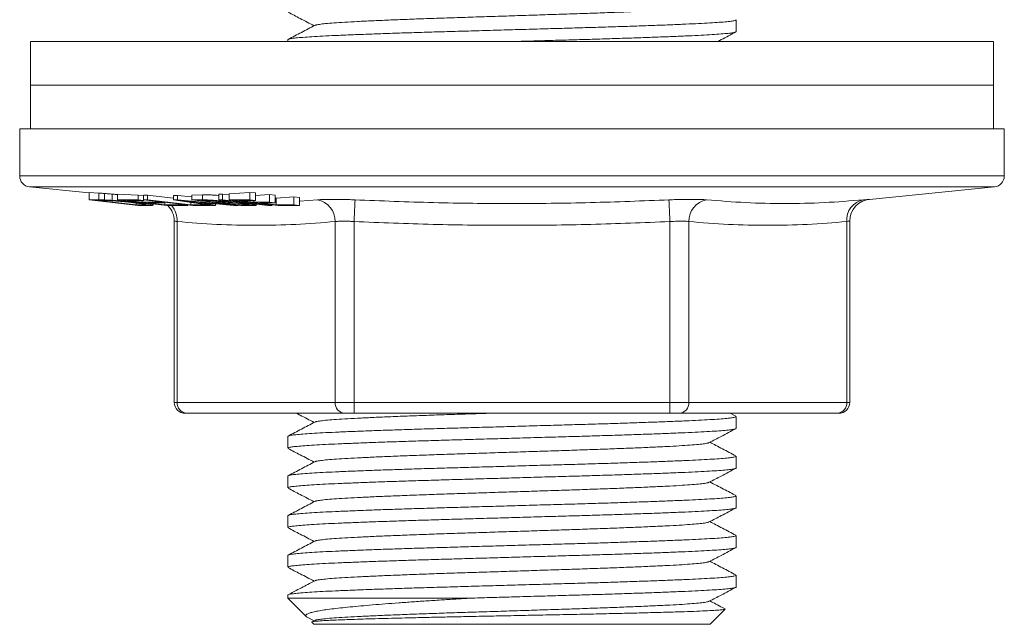
# Model space of a CAD drawing. Units: millimetres. Extents: x -633 to 962, y -787 to 903.
# Drawn here: x -4 to 41, y -116 to -89 of the extents above; entities that cross this region are included whole.
import ezdxf

# ---------------------------------------------------------------- set-up
doc = ezdxf.new("R2010")
doc.units = ezdxf.units.MM

msp = doc.modelspace()

# ---------------------------------------------------------------- linework, layer by layer
at = {"color": 7, "linetype": 'Continuous', "lineweight": 0}
for p, q in [((28.79, -89.182), (28.79, -88.642)), ((8.29, -89.549), (8.29, -89.633)), ((-3.46, -89.633), (-3.46, -91.633)), ((18.54, -89.633), (-3.46, -89.633)), ((40.54, -89.633), (18.54, -89.633)), ((40.54, -91.633), (40.54, -89.633)), ((-3.46, -91.633), (-3.46, -93.633)), ((40.54, -91.633), (-3.46, -91.633)), ((18.54, -91.633), (-3.46, -91.633)), ((40.54, -91.633), (18.54, -91.633)), ((40.54, -93.633), (40.54, -91.633)), ((-3.96, -93.633), (-3.96, -95.781)), ((-3.96, -93.633), (41.04, -93.633)), ((41.04, -95.781), (41.04, -93.633)), ((-3.51, -96.278), (-0.787, -96.55)), ((34.872, -96.85), (40.59, -96.278)), ((-0.787, -96.532), (-0.341, -96.563)), ((-0.787, -96.875), (-0.787, -96.532)), ((-0.341, -96.875), (-0.341, -96.563)), ((-0.079, -96.879), (-0.079, -96.582)), ((0.273, -96.897), (0.273, -96.611)), ((0.517, -96.614), (1.453, -96.652)), ((0.517, -96.875), (0.517, -96.614)), ((1.453, -96.652), (1.706, -96.681)), ((1.453, -96.875), (1.453, -96.652)), ((1.706, -96.659), (1.878, -96.663)), ((1.706, -96.875), (1.706, -96.659)), ((1.878, -96.663), (3.068, -96.8)), ((1.878, -96.875), (1.878, -96.663)), ((3.068, -96.674), (3.253, -96.673)), ((3.068, -96.875), (3.068, -96.674)), ((3.253, -96.673), (3.906, -96.731)), ((3.253, -96.875), (3.253, -96.673)), ((3.906, -96.662), (4.392, -96.649)), ((3.906, -96.875), (3.906, -96.662)), ((4.392, -96.875), (4.392, -96.649)), ((5.142, -96.618), (5.314, -96.609)), ((5.142, -96.875), (5.142, -96.618)), ((5.314, -96.609), (5.617, -96.643)), ((5.314, -96.875), (5.314, -96.609)), ((5.617, -96.593), (6.553, -96.53)), ((5.617, -96.875), (5.617, -96.593)), ((6.553, -96.53), (6.818, -96.558)), ((6.553, -96.875), (6.553, -96.53)), ((6.818, -96.906), (6.818, -96.558)), ((6.818, -96.681), (7.456, -96.635)), ((7.456, -96.635), (7.719, -96.663)), ((7.456, -96.985), (7.456, -96.635)), ((7.719, -97.015), (7.719, -96.663)), ((7.767, -96.799), (8.562, -96.737)), ((8.562, -96.737), (8.826, -96.765)), ((8.562, -97.104), (8.562, -96.737)), ((-0.787, -96.875), (1.456, -97.134)), ((-0.341, -96.875), (-0.787, -96.875)), ((-0.351, -96.906), (-0.079, -96.906)), ((1.363, -97.103), (-0.351, -96.906)), ((1.453, -96.875), (0.517, -96.875)), ((0.517, -96.875), (2.76, -97.134)), ((0.953, -96.906), (1.718, -96.906)), ((1.64, -96.985), (0.953, -96.906)), ((1.363, -97.103), (1.363, -97.021)), ((1.64, -97.103), (1.363, -97.103)), ((1.393, -97.003), (1.393, -96.976)), ((1.718, -96.906), (1.453, -96.875)), ((1.456, -97.134), (1.924, -97.134)), ((1.64, -96.985), (1.64, -96.906)), ((2.356, -96.985), (1.64, -96.985)), ((1.64, -97.103), (1.64, -97.057)), ((1.706, -96.875), (3.949, -97.134)), ((1.878, -96.875), (1.706, -96.875)), ((1.718, -96.906), (1.718, -96.876)), ((3.856, -97.104), (1.878, -96.875)), ((1.903, -97.015), (2.619, -97.015)), ((2.667, -97.104), (1.903, -97.015)), ((2.137, -97.118), (2.137, -97.062)), ((2.356, -96.985), (2.356, -96.95)), ((2.619, -97.015), (2.356, -96.985)), ((2.619, -97.015), (2.619, -96.98)), ((2.667, -97.104), (2.667, -96.986)), ((3.462, -97.104), (2.667, -97.104)), ((2.76, -97.134), (3.726, -97.134)), ((3.253, -96.875), (3.068, -96.875)), ((3.068, -96.875), (4.814, -97.134)), ((6.026, -97.134), (3.253, -96.875)), ((3.462, -97.104), (3.462, -97.078)), ((3.726, -97.134), (3.462, -97.104)), ((3.726, -97.134), (3.726, -97.108)), ((3.751, -96.952), (3.751, -96.937)), ((4.267, -97.028), (3.751, -96.952)), ((3.856, -97.104), (3.856, -96.992)), ((4.494, -97.104), (3.856, -97.104)), ((3.906, -96.875), (6.149, -97.134)), ((4.392, -96.875), (3.906, -96.875)), ((3.949, -96.956), (4.706, -97.028)), ((3.949, -97.134), (4.758, -97.134)), ((4.267, -97.028), (4.267, -96.986)), ((4.706, -97.028), (4.267, -97.028)), ((4.342, -96.906), (4.601, -96.906)), ((5.02, -96.984), (4.342, -96.906)), ((4.459, -97.056), (5, -97.056)), ((4.996, -97.134), (4.459, -97.056)), ((4.494, -97.104), (4.494, -97.087)), ((4.758, -97.134), (4.494, -97.104)), ((4.758, -97.134), (4.758, -97.126)), ((4.814, -97.134), (4.996, -97.134)), ((4.996, -97.134), (4.996, -97.056)), ((5, -97.056), (5.831, -97.134)), ((5.02, -96.984), (5.02, -96.922)), ((5.3, -96.984), (5.02, -96.984)), ((5.142, -96.875), (7.385, -97.134)), ((5.314, -96.875), (5.142, -96.875)), ((5.285, -97.015), (5.584, -97.014)), ((6.056, -97.104), (5.285, -97.015)), ((5.3, -96.984), (5.3, -96.95)), ((7.557, -97.134), (5.314, -96.875)), ((5.395, -96.941), (5.395, -96.904)), ((5.617, -96.875), (7.86, -97.134)), ((6.553, -96.875), (5.617, -96.875)), ((5.691, -96.993), (5.691, -96.939)), ((5.831, -97.134), (6.026, -97.134)), ((6.026, -97.134), (6.026, -97.12)), ((6.053, -96.906), (6.818, -96.906)), ((6.74, -96.985), (6.053, -96.906)), ((6.056, -97.104), (6.056, -97.035)), ((6.379, -97.104), (6.056, -97.104)), ((6.149, -97.134), (6.643, -97.134)), ((6.379, -97.104), (6.379, -97.069)), ((6.477, -97.059), (6.477, -97.029)), ((6.484, -97.102), (6.484, -97.085)), ((6.818, -96.906), (6.553, -96.875)), ((6.74, -96.985), (6.74, -96.906)), ((7.456, -96.985), (6.74, -96.985)), ((6.85, -97.121), (6.85, -97.072)), ((7.003, -97.015), (7.719, -97.015)), ((7.767, -97.104), (7.003, -97.015)), ((7.385, -97.134), (7.557, -97.134)), ((7.719, -97.015), (7.456, -96.985)), ((7.557, -97.134), (7.557, -97.099)), ((7.719, -96.793), (7.767, -96.799)), ((7.767, -97.104), (7.767, -96.799)), ((8.562, -97.104), (7.767, -97.104)), ((7.86, -97.134), (8.826, -97.134)), ((8.826, -97.134), (8.562, -97.104)), ((8.826, -97.134), (8.826, -96.765)), ((3.106, -97.847), (3.106, -106.133)), ((3.24, -97.868), (3.24, -106.133)), ((10.457, -106.133), (10.457, -97.868)), ((11.323, -97.868), (11.323, -106.133)), ((25.757, -106.133), (25.757, -97.868)), ((26.623, -97.868), (26.623, -106.133)), ((33.84, -106.133), (33.84, -97.868)), ((33.974, -106.133), (33.974, -97.847)), ((3.24, -106.133), (10.457, -106.133)), ((10.457, -106.133), (11.323, -106.133)), ((11.323, -106.633), (11.323, -106.133)), ((11.323, -106.133), (25.757, -106.133)), ((25.757, -106.633), (25.757, -106.133)), ((25.757, -106.133), (26.623, -106.133)), ((26.623, -106.133), (33.84, -106.133)), ((3.673, -106.633), (3.606, -106.633)), ((10.89, -106.633), (3.673, -106.633)), ((11.323, -106.633), (10.89, -106.633)), ((25.757, -106.633), (11.323, -106.633)), ((26.19, -106.633), (25.757, -106.633)), ((33.407, -106.633), (26.19, -106.633)), ((28.776, -106.767), (28.518, -106.633)), ((33.474, -106.633), (33.407, -106.633)), ((28.79, -107.322), (28.79, -106.782)), ((8.29, -107.689), (8.29, -108.229)), ((28.79, -109.136), (28.79, -108.596)), ((8.29, -109.503), (8.29, -110.043)), ((28.79, -110.95), (28.79, -110.41)), ((8.29, -111.317), (8.29, -111.857)), ((28.79, -112.764), (28.79, -112.224)), ((8.29, -113.131), (8.29, -113.671)), ((28.79, -114.578), (28.79, -114.038)), ((8.29, -114.945), (8.29, -115.083)), ((8.29, -115.083), (9.13, -115.923)), ((8.29, -115.083), (16.736, -115.083)), ((27.59, -116.283), (28.28, -115.593)), ((9.183, -115.958), (9.498, -116.122)), ((9.393, -116.186), (9.49, -116.283)), ((9.53, -116.105), (9.404, -116.171)), ((9.49, -116.283), (27.59, -116.283))]:
    msp.add_line(p, q, dxfattribs=at)
at = {"color": 8, "linetype": 'Continuous', "lineweight": 0}
for p, q in [((-3.96, -95.781), (18.54, -95.781)), ((18.54, -95.781), (41.04, -95.781)), ((18.54, -96.278), (-3.51, -96.278)), ((40.59, -96.278), (18.54, -96.278)), ((8.826, -96.931), (9.646, -96.873)), ((3.106, -106.133), (3.24, -106.133)), ((33.84, -106.133), (33.974, -106.133))]:
    msp.add_line(p, q, dxfattribs=at)
at = {"color": 7, "linetype": 'Continuous', "lineweight": 0, "flags": 128}
for points in [[(11.368, -96.873), (11.366, -96.907), (11.363, -96.973), (11.359, -97.07), (11.353, -97.194), (11.347, -97.342), (11.339, -97.507), (11.332, -97.684), (11.323, -97.868)], [(25.713, -96.873), (25.714, -96.907), (25.717, -96.973), (25.722, -97.07), (25.727, -97.194), (25.734, -97.342), (25.741, -97.507), (25.749, -97.684), (25.757, -97.868)]]:
    msp.add_lwpolyline(points, dxfattribs=at)
at = {"color": 7, "linetype": 'Continuous', "lineweight": 0}
for centre, radius, start, end in [((-3.46, -95.781), 0.5, 180, 264.2894), ((40.54, -95.781), 0.5, 275.7106, 0), ((2.106, -97.845), 1, 359.9336, 45.2919), ((9.477, -97.839), 0.98, 358.2825, 80.084), ((27.603, -97.839), 0.98, 99.916, 181.7175), ((34.766, -97.789), 0.93, 99.8924, 184.8765), ((34.974, -97.845), 1, 95.0381, 180.0361), ((3.606, -106.133), 0.5, 180, 270), ((3.71, -106.164), 0.47, 176.189, 265.5977), ((10.926, -106.164), 0.47, 176.189, 265.5977), ((26.154, -106.164), 0.47, 274.4023, 3.811), ((33.371, -106.164), 0.47, 274.4023, 3.811), ((33.474, -106.133), 0.5, 270, 0)]:
    msp.add_arc(centre, radius, start, end, dxfattribs=at)
at = {"color": 8, "linetype": 'Continuous', "lineweight": 0}
msp.add_arc((2.192, -97.829), 1.049, 357.8515, 41.4944, dxfattribs=at)
at = {"color": 7, "linetype": 'Continuous', "lineweight": 0}
for points, knots in [([(27.537, -88.022), (27.53, -88.027), (27.51, -88.042), (27.356, -88.069), (27.079, -88.102), (26.687, -88.135), (26.197, -88.168), (25.613, -88.199), (24.94, -88.231), (24.182, -88.264), (23.35, -88.297), (22.46, -88.33), (21.526, -88.362), (20.557, -88.393), (19.558, -88.426), (18.54, -88.459), (17.522, -88.492), (16.523, -88.524), (15.554, -88.555), (14.621, -88.587), (13.731, -88.62), (12.898, -88.653), (12.14, -88.686), (11.467, -88.718), (10.883, -88.749), (10.393, -88.782), (10.001, -88.815), (9.724, -88.848), (9.57, -88.875), (9.55, -88.89), (9.544, -88.895)], [0, 0, 0, 0, 0.016967, 0.054205, 0.091634, 0.129015, 0.166112, 0.202801, 0.239813, 0.277156, 0.314595, 0.35189, 0.388809, 0.425541, 0.462713, 0.500123, 0.537533, 0.574705, 0.611437, 0.648356, 0.685651, 0.72309, 0.760433, 0.797445, 0.834134, 0.871231, 0.908612, 0.946041, 0.983279, 1, 1, 1, 1]), ([(28.789, -88.642), (28.781, -88.651), (28.763, -88.669), (28.613, -88.698), (28.371, -88.727), (28.03, -88.756), (27.6, -88.784), (27.085, -88.812), (26.49, -88.839), (25.818, -88.868), (25.071, -88.896), (24.257, -88.925), (23.39, -88.954), (22.481, -88.983), (21.54, -89.01), (20.568, -89.038), (19.571, -89.066), (18.559, -89.095), (17.547, -89.124), (16.549, -89.153), (15.576, -89.181), (14.633, -89.208), (13.723, -89.236), (12.854, -89.265), (12.038, -89.294), (11.289, -89.323), (10.614, -89.351), (10.016, -89.378), (9.498, -89.406), (9.064, -89.435), (8.721, -89.464), (8.471, -89.493), (8.332, -89.521), (8.275, -89.54), (8.291, -89.549), (8.291, -89.549)], [0, 0, 0, 0, 0.030374, 0.061656, 0.093122, 0.124618, 0.155992, 0.187092, 0.217946, 0.249113, 0.280523, 0.312026, 0.343467, 0.374694, 0.405581, 0.436609, 0.46794, 0.499424, 0.530908, 0.562238, 0.593267, 0.624153, 0.65538, 0.686821, 0.718324, 0.749734, 0.780901, 0.811755, 0.842856, 0.874229, 0.905725, 0.937191, 0.968473, 0.999424, 1, 1, 1, 1]), ([(8.305, -88.29), (8.489, -88.386), (8.887, -88.594), (9.285, -88.801), (9.498, -88.912)], [0, 0, 0, 0, 0.464731, 1, 1, 1, 1]), ([(9.53, -88.895), (9.428, -88.948), (9.224, -89.055), (8.918, -89.215), (8.611, -89.374), (8.407, -89.481), (8.305, -89.534)], [0, 0, 0, 0, 0.249953, 0.4999374, 0.7499529, 1, 1, 1, 1]), ([(18.622, -89.633), (18.926, -89.624), (19.567, -89.606), (20.532, -89.578), (21.504, -89.551), (22.447, -89.523), (23.357, -89.495), (24.226, -89.466), (25.042, -89.437), (25.792, -89.408), (26.467, -89.38), (27.064, -89.353), (27.582, -89.325), (28.016, -89.296), (28.359, -89.267), (28.609, -89.238), (28.749, -89.21), (28.806, -89.192), (28.79, -89.182), (28.789, -89.182)], [0, 0, 0, 0, 0.057031, 0.120012, 0.182386, 0.244473, 0.307246, 0.370449, 0.433775, 0.496916, 0.559567, 0.62159, 0.684108, 0.747175, 0.810489, 0.873741, 0.936624, 0.998841, 1, 1, 1, 1]), ([(27.939, -89.633), (27.995, -89.604), (28.273, -89.459), (28.552, -89.314), (28.776, -89.197)], [0, 0, 0, 0, 0.1978102, 1, 1, 1, 1]), ([(-0.341, -96.563), (-0.321, -96.565), (-0.282, -96.567), (-0.22, -96.571), (-0.154, -96.576), (-0.104, -96.58), (-0.079, -96.582)], [0, 0, 0, 0, 0.249923, 0.499919, 0.749369, 1, 1, 1, 1]), ([(-0.079, -96.582), (-0.053, -96.584), (-0.003, -96.588), (0.109, -96.597), (0.207, -96.605), (0.273, -96.611)], [0, 0, 0, 0, 0.2506561, 0.5017958, 1, 1, 1, 1]), ([(0.273, -96.611), (0.331, -96.616), (0.41, -96.623), (0.494, -96.632), (0.517, -96.634)], [0, 0, 0, 0, 0.725842, 1, 1, 1, 1]), ([(4.392, -96.649), (4.434, -96.648), (4.518, -96.645), (4.679, -96.647), (4.878, -96.655), (5.041, -96.665), (5.126, -96.672), (5.142, -96.674)], [0, 0, 0, 0, 0.252138, 0.501987, 0.72495, 0.948367, 1, 1, 1, 1]), ([(-0.079, -96.879), (-0.104, -96.878), (-0.154, -96.877), (-0.242, -96.875), (-0.301, -96.875), (-0.341, -96.875)], [0, 0, 0, 0, 0.250343, 0.500645, 1, 1, 1, 1]), ([(0.273, -96.897), (0.239, -96.895), (0.173, -96.891), (0.05, -96.884), (-0.027, -96.881), (-0.079, -96.879)], [0, 0, 0, 0, 0.250968, 0.502516, 1, 1, 1, 1]), ([(-0.079, -96.906), (-0.06, -96.906), (-0.022, -96.906), (0.059, -96.906), (0.137, -96.909), (0.188, -96.911)], [0, 0, 0, 0, 0.2507279, 0.501512, 1, 1, 1, 1]), ([(0.188, -96.911), (0.252, -96.914), (0.392, -96.922), (0.649, -96.943), (0.934, -96.971), (1.111, -96.991), (1.211, -97.003)], [0, 0, 0, 0, 0.201597, 0.447854, 0.688813, 1, 1, 1, 1]), ([(1.393, -97.003), (1.307, -96.993), (1.143, -96.975), (0.879, -96.948), (0.645, -96.926), (0.439, -96.909), (0.329, -96.901), (0.273, -96.897)], [0, 0, 0, 0, 0.250002, 0.474223, 0.705857, 0.850814, 1, 1, 1, 1]), ([(1.211, -97.003), (1.274, -97.01), (1.401, -97.025), (1.56, -97.045), (1.685, -97.063), (1.762, -97.076), (1.789, -97.083), (1.799, -97.085)], [0, 0, 0, 0, 0.250214, 0.500947, 0.69681, 0.891896, 1, 1, 1, 1]), ([(1.924, -97.134), (1.963, -97.134), (2.041, -97.133), (2.128, -97.128), (2.151, -97.116), (2.068, -97.095), (1.947, -97.075), (1.803, -97.054), (1.618, -97.03), (1.468, -97.012), (1.393, -97.003)], [0, 0, 0, 0, 0.122598, 0.244728, 0.391346, 0.538293, 0.637916, 0.737771, 0.868689, 1, 1, 1, 1]), ([(1.799, -97.085), (1.807, -97.089), (1.827, -97.099), (1.746, -97.103), (1.671, -97.103), (1.64, -97.103)], [0, 0, 0, 0, 0.307545, 0.712606, 1, 1, 1, 1]), ([(3.392, -96.902), (3.484, -96.911), (3.623, -96.925), (3.809, -96.943), (3.902, -96.952), (3.949, -96.956)], [0, 0, 0, 0, 0.499554, 0.749747, 1, 1, 1, 1]), ([(3.751, -96.952), (3.694, -96.944), (3.61, -96.932), (3.488, -96.915), (3.424, -96.907), (3.392, -96.902)], [0, 0, 0, 0, 0.49863, 0.749129, 1, 1, 1, 1]), ([(5.395, -96.941), (5.321, -96.933), (5.174, -96.918), (4.932, -96.897), (4.702, -96.882), (4.525, -96.876), (4.435, -96.875), (4.392, -96.875)], [0, 0, 0, 0, 0.194969, 0.390479, 0.577868, 0.800582, 1, 1, 1, 1]), ([(4.601, -96.906), (4.642, -96.906), (4.713, -96.906), (4.821, -96.908), (4.933, -96.915), (5.043, -96.923), (5.157, -96.934), (5.226, -96.942), (5.261, -96.945)], [0, 0, 0, 0, 0.281816, 0.481498, 0.606392, 0.731636, 0.861609, 1, 1, 1, 1]), ([(5.261, -96.945), (5.306, -96.951), (5.38, -96.96), (5.44, -96.971), (5.457, -96.977), (5.444, -96.98), (5.437, -96.981)], [0, 0, 0, 0, 0.336046, 0.555886, 0.776, 1, 1, 1, 1]), ([(5.437, -96.981), (5.429, -96.982), (5.413, -96.983), (5.367, -96.984), (5.327, -96.984), (5.3, -96.984)], [0, 0, 0, 0, 0.250583, 0.500971, 1, 1, 1, 1]), ([(5.69, -96.996), (5.691, -96.994), (5.693, -96.99), (5.654, -96.978), (5.561, -96.962), (5.45, -96.948), (5.395, -96.941)], [0, 0, 0, 0, 0.201764, 0.41045, 0.706268, 1, 1, 1, 1]), ([(5.584, -97.014), (5.63, -97.015), (5.704, -97.015), (5.835, -97.019), (5.964, -97.027), (6.098, -97.038), (6.212, -97.049), (6.276, -97.056), (6.299, -97.059)], [0, 0, 0, 0, 0.293444, 0.475543, 0.618901, 0.762052, 0.913746, 1, 1, 1, 1]), ([(6.477, -97.059), (6.406, -97.051), (6.264, -97.036), (6.033, -97.016), (5.836, -97.003), (5.737, -96.998), (5.69, -96.996)], [0, 0, 0, 0, 0.271486, 0.545414, 0.786052, 1, 1, 1, 1]), ([(6.299, -97.059), (6.354, -97.066), (6.445, -97.077), (6.515, -97.09), (6.53, -97.099), (6.5, -97.101), (6.484, -97.102)], [0, 0, 0, 0, 0.316665, 0.526163, 0.737166, 1, 1, 1, 1]), ([(6.484, -97.102), (6.476, -97.103), (6.462, -97.103), (6.426, -97.104), (6.398, -97.104), (6.379, -97.104)], [0, 0, 0, 0, 0.250479, 0.500922, 1, 1, 1, 1]), ([(6.643, -97.134), (6.679, -97.134), (6.751, -97.134), (6.829, -97.13), (6.865, -97.122), (6.806, -97.104), (6.669, -97.082), (6.536, -97.066), (6.477, -97.059)], [0, 0, 0, 0, 0.161111, 0.321646, 0.485315, 0.650875, 0.846246, 1, 1, 1, 1]), ([(11.368, -96.873), (11.342, -96.872), (11.205, -96.866), (10.958, -96.858), (10.636, -96.851), (10.335, -96.849), (10.064, -96.852), (9.827, -96.86), (9.707, -96.869), (9.646, -96.873)], [0, 0, 0, 0, 0.036979, 0.197408, 0.357834, 0.518337, 0.67884, 0.839418, 1, 1, 1, 1]), ([(11.368, -96.873), (12.562, -96.921), (14.951, -97.016), (18.538, -97.057), (22.127, -97.016), (24.517, -96.921), (25.713, -96.873)], [0, 0, 0, 0, 0.249882, 0.499883, 0.749875, 1, 1, 1, 1]), ([(27.434, -96.873), (27.421, -96.872), (27.352, -96.866), (27.201, -96.858), (26.958, -96.851), (26.678, -96.849), (26.372, -96.852), (26.047, -96.86), (25.824, -96.869), (25.713, -96.873)], [0, 0, 0, 0, 0.036979, 0.197409, 0.357834, 0.518337, 0.67884, 0.839418, 1, 1, 1, 1]), ([(27.434, -96.873), (28.029, -96.921), (29.219, -97.016), (31.01, -97.057), (32.807, -97.016), (34.007, -96.921), (34.607, -96.873)], [0, 0, 0, 0, 0.24994, 0.5, 0.749933, 1, 1, 1, 1]), ([(34.872, -96.85), (34.873, -96.85), (34.882, -96.849), (34.845, -96.852), (34.762, -96.86), (34.659, -96.869), (34.607, -96.873)], [0, 0, 0, 0, 0.032079, 0.357713, 0.674226, 1, 1, 1, 1]), ([(10.457, -97.868), (9.856, -97.916), (8.654, -98.011), (6.849, -98.052), (5.044, -98.011), (3.842, -97.916), (3.24, -97.868)], [0, 0, 0, 0, 0.249941, 0.5, 0.749934, 1, 1, 1, 1]), ([(10.457, -97.868), (10.523, -97.86), (10.653, -97.844), (10.908, -97.844), (11.135, -97.853), (11.26, -97.863), (11.323, -97.868)], [0, 0, 0, 0, 0.320892, 0.641344, 0.817425, 1, 1, 1, 1]), ([(25.757, -97.868), (24.555, -97.916), (22.15, -98.011), (18.54, -98.052), (14.93, -98.011), (12.526, -97.916), (11.323, -97.868)], [0, 0, 0, 0, 0.249999, 0.500117, 0.749992, 1, 1, 1, 1]), ([(25.757, -97.868), (25.869, -97.86), (26.093, -97.844), (26.347, -97.844), (26.52, -97.853), (26.588, -97.863), (26.623, -97.868)], [0, 0, 0, 0, 0.320892, 0.641344, 0.817425, 1, 1, 1, 1]), ([(33.84, -97.868), (33.239, -97.916), (32.037, -98.011), (30.232, -98.052), (28.427, -98.011), (27.224, -97.916), (26.623, -97.868)], [0, 0, 0, 0, 0.249941, 0.5, 0.749934, 1, 1, 1, 1]), ([(8.694, -106.633), (8.749, -106.662), (9.017, -106.801), (9.285, -106.941), (9.498, -107.052)], [0, 0, 0, 0, 0.20498, 1, 1, 1, 1]), ([(17.479, -106.633), (17.159, -106.644), (16.509, -106.665), (15.554, -106.695), (14.621, -106.727), (13.731, -106.76), (12.898, -106.793), (12.14, -106.826), (11.467, -106.858), (10.883, -106.889), (10.393, -106.922), (10.001, -106.955), (9.724, -106.988), (9.57, -107.015), (9.55, -107.03), (9.544, -107.035)], [0, 0, 0, 0, 0.07718, 0.156881, 0.23699, 0.317916, 0.399152, 0.48018, 0.560492, 0.640101, 0.720596, 0.801707, 0.882923, 0.963724, 1, 1, 1, 1]), ([(28.789, -106.782), (28.781, -106.791), (28.763, -106.809), (28.613, -106.838), (28.371, -106.867), (28.03, -106.896), (27.6, -106.924), (27.085, -106.952), (26.49, -106.979), (25.818, -107.008), (25.071, -107.036), (24.257, -107.065), (23.39, -107.094), (22.481, -107.123), (21.54, -107.15), (20.568, -107.178), (19.571, -107.206), (18.559, -107.235), (17.547, -107.264), (16.549, -107.293), (15.576, -107.321), (14.633, -107.348), (13.723, -107.376), (12.854, -107.405), (12.038, -107.434), (11.289, -107.463), (10.614, -107.491), (10.016, -107.518), (9.498, -107.546), (9.064, -107.575), (8.721, -107.604), (8.471, -107.633), (8.332, -107.661), (8.275, -107.68), (8.291, -107.689), (8.291, -107.689)], [0, 0, 0, 0, 0.030374, 0.061656, 0.093122, 0.124618, 0.155992, 0.187092, 0.217946, 0.249113, 0.280523, 0.312026, 0.343467, 0.374694, 0.405581, 0.436609, 0.46794, 0.499424, 0.530908, 0.562238, 0.593267, 0.624153, 0.65538, 0.686821, 0.718324, 0.749734, 0.780901, 0.811755, 0.842856, 0.874229, 0.905725, 0.937191, 0.968473, 0.999424, 1, 1, 1, 1]), ([(9.53, -107.035), (9.428, -107.088), (9.224, -107.195), (8.918, -107.355), (8.611, -107.514), (8.407, -107.621), (8.305, -107.674)], [0, 0, 0, 0, 0.249953, 0.499937, 0.749952, 1, 1, 1, 1]), ([(8.291, -108.229), (8.3, -108.22), (8.317, -108.202), (8.467, -108.174), (8.709, -108.145), (9.05, -108.116), (9.481, -108.087), (9.995, -108.059), (10.59, -108.032), (11.262, -108.004), (12.01, -107.975), (12.823, -107.946), (13.69, -107.917), (14.599, -107.889), (15.541, -107.861), (16.512, -107.834), (17.51, -107.805), (18.522, -107.776), (19.534, -107.747), (20.532, -107.718), (21.504, -107.691), (22.447, -107.663), (23.357, -107.635), (24.226, -107.606), (25.042, -107.577), (25.792, -107.548), (26.467, -107.52), (27.064, -107.493), (27.582, -107.465), (28.016, -107.436), (28.359, -107.407), (28.609, -107.378), (28.749, -107.35), (28.806, -107.332), (28.79, -107.322), (28.789, -107.322)], [0, 0, 0, 0, 0.030374, 0.061656, 0.093122, 0.124618, 0.155992, 0.187092, 0.217946, 0.249113, 0.280523, 0.312026, 0.343467, 0.374694, 0.405581, 0.436609, 0.46794, 0.499424, 0.530908, 0.562238, 0.593267, 0.624153, 0.65538, 0.686821, 0.718324, 0.749734, 0.780901, 0.811755, 0.842856, 0.874229, 0.905725, 0.937191, 0.968473, 0.999424, 1, 1, 1, 1]), ([(27.55, -107.976), (27.735, -107.88), (28.144, -107.667), (28.552, -107.454), (28.776, -107.337)], [0, 0, 0, 0, 0.452534, 1, 1, 1, 1]), ([(27.536, -107.976), (27.53, -107.981), (27.51, -107.996), (27.356, -108.023), (27.079, -108.056), (26.687, -108.089), (26.197, -108.122), (25.613, -108.153), (24.94, -108.185), (24.182, -108.218), (23.35, -108.251), (22.46, -108.284), (21.526, -108.316), (20.557, -108.347), (19.558, -108.38), (18.54, -108.413), (17.522, -108.446), (16.523, -108.478), (15.554, -108.509), (14.621, -108.541), (13.731, -108.574), (12.898, -108.607), (12.14, -108.64), (11.467, -108.672), (10.883, -108.703), (10.393, -108.736), (10.001, -108.769), (9.724, -108.802), (9.57, -108.829), (9.55, -108.844), (9.544, -108.849)], [0, 0, 0, 0, 0.016861, 0.054101, 0.091532, 0.128915, 0.166014, 0.202705, 0.239719, 0.277064, 0.314504, 0.351801, 0.388722, 0.425456, 0.46263, 0.500041, 0.537453, 0.574627, 0.611361, 0.648281, 0.685579, 0.723019, 0.760364, 0.797378, 0.834069, 0.871168, 0.908551, 0.945982, 0.983222, 1, 1, 1, 1]), ([(28.776, -108.581), (28.674, -108.528), (28.47, -108.422), (28.163, -108.262), (27.868, -108.108), (27.674, -108.007), (27.583, -107.959)], [0, 0, 0, 0, 0.2568096, 0.5135852, 0.7703296, 1, 1, 1, 1]), ([(8.305, -108.244), (8.49, -108.34), (8.887, -108.548), (9.285, -108.755), (9.498, -108.866)], [0, 0, 0, 0, 0.464806, 1, 1, 1, 1]), ([(28.789, -108.596), (28.781, -108.605), (28.763, -108.623), (28.613, -108.652), (28.371, -108.681), (28.03, -108.71), (27.6, -108.738), (27.085, -108.766), (26.49, -108.793), (25.818, -108.822), (25.071, -108.85), (24.257, -108.879), (23.39, -108.908), (22.481, -108.937), (21.54, -108.964), (20.568, -108.992), (19.571, -109.02), (18.559, -109.049), (17.547, -109.078), (16.549, -109.107), (15.576, -109.135), (14.633, -109.162), (13.723, -109.19), (12.854, -109.219), (12.038, -109.248), (11.289, -109.277), (10.614, -109.305), (10.016, -109.332), (9.498, -109.36), (9.064, -109.389), (8.721, -109.418), (8.471, -109.447), (8.332, -109.475), (8.275, -109.494), (8.291, -109.503), (8.291, -109.503)], [0, 0, 0, 0, 0.030374, 0.061656, 0.093122, 0.124618, 0.155992, 0.187092, 0.217946, 0.249113, 0.280523, 0.312026, 0.343467, 0.374694, 0.405581, 0.436609, 0.46794, 0.499424, 0.530908, 0.562238, 0.593267, 0.624153, 0.65538, 0.686821, 0.718324, 0.749734, 0.780901, 0.811755, 0.842856, 0.874229, 0.905725, 0.937191, 0.968473, 0.999424, 1, 1, 1, 1]), ([(9.53, -108.849), (9.428, -108.902), (9.224, -109.009), (8.918, -109.169), (8.611, -109.328), (8.407, -109.435), (8.305, -109.488)], [0, 0, 0, 0, 0.249954, 0.499938, 0.749953, 1, 1, 1, 1]), ([(8.291, -110.043), (8.3, -110.034), (8.317, -110.016), (8.467, -109.988), (8.709, -109.959), (9.05, -109.93), (9.481, -109.901), (9.995, -109.873), (10.59, -109.846), (11.262, -109.818), (12.01, -109.789), (12.823, -109.76), (13.69, -109.731), (14.599, -109.703), (15.541, -109.675), (16.512, -109.648), (17.51, -109.619), (18.522, -109.59), (19.534, -109.561), (20.532, -109.532), (21.504, -109.505), (22.447, -109.477), (23.357, -109.449), (24.226, -109.42), (25.042, -109.391), (25.792, -109.362), (26.467, -109.334), (27.064, -109.307), (27.582, -109.279), (28.016, -109.25), (28.359, -109.221), (28.609, -109.192), (28.749, -109.164), (28.806, -109.146), (28.79, -109.136), (28.789, -109.136)], [0, 0, 0, 0, 0.030374, 0.061656, 0.093122, 0.124618, 0.155992, 0.187092, 0.217946, 0.249113, 0.280523, 0.312026, 0.343467, 0.374694, 0.405581, 0.436609, 0.46794, 0.499424, 0.530908, 0.562238, 0.593267, 0.624153, 0.65538, 0.686821, 0.718324, 0.749734, 0.780901, 0.811755, 0.842856, 0.874229, 0.905725, 0.937191, 0.968473, 0.999424, 1, 1, 1, 1]), ([(27.55, -109.79), (27.735, -109.694), (28.144, -109.481), (28.552, -109.268), (28.776, -109.151)], [0, 0, 0, 0, 0.4525353, 1, 1, 1, 1]), ([(27.536, -109.79), (27.53, -109.795), (27.51, -109.81), (27.356, -109.837), (27.079, -109.87), (26.687, -109.903), (26.197, -109.936), (25.613, -109.967), (24.94, -109.999), (24.182, -110.032), (23.35, -110.065), (22.46, -110.098), (21.526, -110.13), (20.557, -110.161), (19.558, -110.194), (18.54, -110.227), (17.522, -110.26), (16.523, -110.292), (15.554, -110.323), (14.621, -110.355), (13.731, -110.388), (12.898, -110.421), (12.14, -110.454), (11.467, -110.486), (10.883, -110.517), (10.393, -110.55), (10.001, -110.583), (9.724, -110.616), (9.57, -110.643), (9.55, -110.658), (9.544, -110.663)], [0, 0, 0, 0, 0.0168451, 0.0540787, 0.0915028, 0.1288792, 0.1659712, 0.2026553, 0.2396628, 0.277001, 0.3144347, 0.3517253, 0.3886395, 0.4253662, 0.4625336, 0.4999386, 0.5373436, 0.574511, 0.6112377, 0.6481519, 0.6854425, 0.7228762, 0.7602144, 0.7972219, 0.833906, 0.870998, 0.9083743, 0.9457985, 0.9830321, 1, 1, 1, 1]), ([(28.776, -110.395), (28.686, -110.349), (28.499, -110.251), (28.205, -110.098), (27.897, -109.937), (27.687, -109.827), (27.583, -109.773)], [0, 0, 0, 0, 0.225199, 0.4715, 0.738892, 1, 1, 1, 1]), ([(8.304, -110.058), (8.489, -110.154), (8.887, -110.362), (9.285, -110.569), (9.498, -110.68)], [0, 0, 0, 0, 0.464706, 1, 1, 1, 1]), ([(28.789, -110.41), (28.781, -110.419), (28.763, -110.437), (28.613, -110.466), (28.371, -110.495), (28.03, -110.524), (27.6, -110.552), (27.085, -110.58), (26.49, -110.607), (25.818, -110.636), (25.071, -110.664), (24.257, -110.693), (23.39, -110.722), (22.481, -110.751), (21.54, -110.778), (20.568, -110.806), (19.571, -110.834), (18.559, -110.863), (17.547, -110.892), (16.549, -110.921), (15.576, -110.949), (14.633, -110.976), (13.723, -111.004), (12.854, -111.033), (12.038, -111.062), (11.289, -111.091), (10.614, -111.119), (10.016, -111.146), (9.498, -111.174), (9.064, -111.203), (8.721, -111.232), (8.471, -111.261), (8.332, -111.289), (8.275, -111.308), (8.291, -111.317), (8.291, -111.317)], [0, 0, 0, 0, 0.030374, 0.061656, 0.093122, 0.124618, 0.155992, 0.187092, 0.217946, 0.249113, 0.280523, 0.312026, 0.343467, 0.374694, 0.405581, 0.436609, 0.46794, 0.499424, 0.530908, 0.562238, 0.593267, 0.624153, 0.65538, 0.686821, 0.718324, 0.749734, 0.780901, 0.811755, 0.842856, 0.874229, 0.905725, 0.937191, 0.968473, 0.999424, 1, 1, 1, 1]), ([(9.53, -110.663), (9.428, -110.717), (9.224, -110.823), (8.917, -110.983), (8.611, -111.143), (8.407, -111.249), (8.304, -111.302)], [0, 0, 0, 0, 0.249954, 0.499939, 0.749952, 1, 1, 1, 1]), ([(8.291, -111.857), (8.3, -111.848), (8.317, -111.83), (8.467, -111.802), (8.709, -111.773), (9.05, -111.744), (9.481, -111.715), (9.995, -111.687), (10.59, -111.66), (11.262, -111.632), (12.01, -111.603), (12.823, -111.574), (13.69, -111.545), (14.599, -111.517), (15.541, -111.489), (16.512, -111.462), (17.51, -111.433), (18.522, -111.404), (19.534, -111.375), (20.532, -111.346), (21.504, -111.319), (22.447, -111.291), (23.357, -111.263), (24.226, -111.234), (25.042, -111.205), (25.792, -111.176), (26.467, -111.148), (27.064, -111.121), (27.582, -111.093), (28.016, -111.064), (28.359, -111.035), (28.609, -111.006), (28.749, -110.978), (28.806, -110.96), (28.79, -110.95), (28.789, -110.95)], [0, 0, 0, 0, 0.030374, 0.061656, 0.093122, 0.124618, 0.155992, 0.187092, 0.217946, 0.249113, 0.280523, 0.312026, 0.343467, 0.374694, 0.405581, 0.436609, 0.46794, 0.499424, 0.530908, 0.562238, 0.593267, 0.624153, 0.65538, 0.686821, 0.718324, 0.749734, 0.780901, 0.811755, 0.842856, 0.874229, 0.905725, 0.937191, 0.968473, 0.999424, 1, 1, 1, 1]), ([(27.55, -111.604), (27.735, -111.508), (28.144, -111.294), (28.552, -111.081), (28.776, -110.965)], [0, 0, 0, 0, 0.4525342, 1, 1, 1, 1]), ([(28.776, -112.209), (28.673, -112.156), (28.469, -112.049), (28.163, -111.89), (27.867, -111.736), (27.674, -111.635), (27.583, -111.587)], [0, 0, 0, 0, 0.256921, 0.51381, 0.770667, 1, 1, 1, 1]), ([(8.305, -111.872), (8.489, -111.968), (8.887, -112.176), (9.285, -112.383), (9.498, -112.494)], [0, 0, 0, 0, 0.464773, 1, 1, 1, 1]), ([(27.537, -111.604), (27.53, -111.609), (27.51, -111.624), (27.356, -111.651), (27.079, -111.684), (26.687, -111.717), (26.197, -111.75), (25.613, -111.781), (24.94, -111.813), (24.182, -111.846), (23.35, -111.879), (22.46, -111.912), (21.526, -111.944), (20.557, -111.975), (19.558, -112.008), (18.54, -112.041), (17.522, -112.074), (16.523, -112.106), (15.554, -112.137), (14.621, -112.169), (13.731, -112.202), (12.898, -112.235), (12.14, -112.268), (11.467, -112.3), (10.883, -112.331), (10.393, -112.364), (10.001, -112.397), (9.724, -112.43), (9.57, -112.457), (9.55, -112.472), (9.544, -112.477)], [0, 0, 0, 0, 0.016936, 0.054163, 0.09158, 0.128949, 0.166034, 0.202712, 0.239712, 0.277044, 0.31447, 0.351754, 0.388661, 0.425381, 0.462542, 0.49994, 0.537338, 0.574498, 0.611218, 0.648125, 0.685409, 0.722836, 0.760167, 0.797168, 0.833845, 0.87093, 0.908299, 0.945717, 0.982943, 1, 1, 1, 1]), ([(28.789, -112.224), (28.781, -112.233), (28.763, -112.251), (28.613, -112.28), (28.371, -112.309), (28.03, -112.338), (27.6, -112.366), (27.085, -112.394), (26.49, -112.421), (25.818, -112.45), (25.071, -112.478), (24.257, -112.507), (23.39, -112.536), (22.481, -112.565), (21.54, -112.592), (20.568, -112.62), (19.571, -112.648), (18.559, -112.677), (17.547, -112.706), (16.549, -112.735), (15.576, -112.763), (14.633, -112.79), (13.723, -112.818), (12.854, -112.847), (12.038, -112.876), (11.289, -112.905), (10.614, -112.933), (10.016, -112.96), (9.498, -112.988), (9.064, -113.017), (8.721, -113.046), (8.471, -113.075), (8.332, -113.103), (8.275, -113.122), (8.291, -113.131), (8.291, -113.131)], [0, 0, 0, 0, 0.030374, 0.061656, 0.093122, 0.124618, 0.155992, 0.187092, 0.217946, 0.249113, 0.280523, 0.312026, 0.343467, 0.374694, 0.405581, 0.436609, 0.46794, 0.499424, 0.530908, 0.562238, 0.593267, 0.624153, 0.65538, 0.686821, 0.718324, 0.749734, 0.780901, 0.811755, 0.842856, 0.874229, 0.905725, 0.937191, 0.968473, 0.999424, 1, 1, 1, 1]), ([(9.53, -112.477), (9.428, -112.531), (9.223, -112.637), (8.917, -112.797), (8.611, -112.957), (8.406, -113.063), (8.304, -113.117)], [0, 0, 0, 0, 0.2499533, 0.4999384, 0.7499533, 1, 1, 1, 1]), ([(8.291, -113.671), (8.3, -113.662), (8.317, -113.644), (8.467, -113.616), (8.709, -113.587), (9.05, -113.558), (9.481, -113.529), (9.995, -113.501), (10.59, -113.474), (11.262, -113.446), (12.01, -113.417), (12.823, -113.388), (13.69, -113.359), (14.599, -113.331), (15.541, -113.303), (16.512, -113.276), (17.51, -113.247), (18.522, -113.218), (19.534, -113.189), (20.532, -113.16), (21.504, -113.133), (22.447, -113.105), (23.357, -113.077), (24.226, -113.048), (25.042, -113.019), (25.792, -112.99), (26.467, -112.962), (27.064, -112.935), (27.582, -112.907), (28.016, -112.878), (28.359, -112.849), (28.609, -112.82), (28.749, -112.792), (28.806, -112.774), (28.79, -112.764), (28.789, -112.764)], [0, 0, 0, 0, 0.030374, 0.061656, 0.093122, 0.124618, 0.155992, 0.187092, 0.217946, 0.249113, 0.280523, 0.312026, 0.343467, 0.374694, 0.405581, 0.436609, 0.46794, 0.499424, 0.530908, 0.562238, 0.593267, 0.624153, 0.65538, 0.686821, 0.718324, 0.749734, 0.780901, 0.811755, 0.842856, 0.874229, 0.905725, 0.937191, 0.968473, 0.999424, 1, 1, 1, 1]), ([(27.55, -113.418), (27.735, -113.322), (28.144, -113.109), (28.552, -112.896), (28.776, -112.779)], [0, 0, 0, 0, 0.452534, 1, 1, 1, 1]), ([(8.305, -113.686), (8.489, -113.782), (8.887, -113.99), (9.285, -114.197), (9.498, -114.308)], [0, 0, 0, 0, 0.464784, 1, 1, 1, 1]), ([(27.536, -113.418), (27.53, -113.423), (27.51, -113.438), (27.356, -113.465), (27.079, -113.498), (26.687, -113.531), (26.197, -113.564), (25.613, -113.595), (24.94, -113.627), (24.182, -113.66), (23.35, -113.693), (22.46, -113.726), (21.526, -113.758), (20.557, -113.789), (19.558, -113.822), (18.54, -113.855), (17.522, -113.888), (16.523, -113.92), (15.554, -113.951), (14.621, -113.983), (13.731, -114.016), (12.898, -114.049), (12.14, -114.082), (11.467, -114.114), (10.883, -114.145), (10.393, -114.178), (10.001, -114.211), (9.724, -114.244), (9.57, -114.271), (9.55, -114.286), (9.544, -114.291)], [0, 0, 0, 0, 0.016812, 0.0540526, 0.0914837, 0.128867, 0.1659659, 0.2026569, 0.2396714, 0.2770165, 0.3144572, 0.3517548, 0.3886759, 0.4254095, 0.4625838, 0.4999958, 0.5374078, 0.5745822, 0.6113158, 0.6482369, 0.6855344, 0.7229751, 0.7603202, 0.7973347, 0.8340257, 0.8711246, 0.9085079, 0.9459391, 0.9831797, 1, 1, 1, 1]), ([(28.776, -114.023), (28.673, -113.97), (28.469, -113.863), (28.163, -113.704), (27.867, -113.55), (27.674, -113.449), (27.583, -113.401)], [0, 0, 0, 0, 0.256906, 0.513778, 0.770617, 1, 1, 1, 1]), ([(28.789, -114.038), (28.781, -114.047), (28.763, -114.065), (28.613, -114.094), (28.371, -114.123), (28.03, -114.152), (27.6, -114.18), (27.085, -114.208), (26.49, -114.235), (25.818, -114.264), (25.071, -114.292), (24.257, -114.321), (23.39, -114.35), (22.481, -114.379), (21.54, -114.406), (20.568, -114.434), (19.571, -114.462), (18.559, -114.491), (17.547, -114.52), (16.549, -114.549), (15.576, -114.577), (14.633, -114.604), (13.723, -114.632), (12.854, -114.661), (12.038, -114.69), (11.289, -114.719), (10.614, -114.747), (10.016, -114.774), (9.498, -114.802), (9.064, -114.831), (8.721, -114.86), (8.471, -114.889), (8.332, -114.917), (8.275, -114.936), (8.291, -114.945), (8.291, -114.945)], [0, 0, 0, 0, 0.030374, 0.061656, 0.093122, 0.124618, 0.155992, 0.187092, 0.217946, 0.249113, 0.280523, 0.312026, 0.343467, 0.374694, 0.405581, 0.436609, 0.46794, 0.499424, 0.530908, 0.562238, 0.593267, 0.624153, 0.65538, 0.686821, 0.718324, 0.749734, 0.780901, 0.811755, 0.842855, 0.874229, 0.905725, 0.937191, 0.968473, 0.999424, 1, 1, 1, 1]), ([(9.53, -114.291), (9.447, -114.334), (9.268, -114.428), (8.981, -114.577), (8.656, -114.747), (8.426, -114.867), (8.305, -114.93)], [0, 0, 0, 0, 0.203126, 0.437495, 0.703116, 1, 1, 1, 1]), ([(16.736, -115.083), (17.031, -115.075), (17.623, -115.058), (18.56, -115.031), (19.534, -115.003), (20.532, -114.974), (21.504, -114.947), (22.447, -114.919), (23.357, -114.891), (24.226, -114.862), (25.042, -114.833), (25.792, -114.804), (26.467, -114.776), (27.064, -114.749), (27.582, -114.721), (28.016, -114.692), (28.359, -114.663), (28.609, -114.634), (28.749, -114.606), (28.806, -114.588), (28.79, -114.578), (28.789, -114.578)], [0, 0, 0, 0, 0.050004, 0.100201, 0.156795, 0.213112, 0.268887, 0.324406, 0.380537, 0.437053, 0.49368, 0.550141, 0.606164, 0.661625, 0.717529, 0.773923, 0.830539, 0.887099, 0.943329, 0.998964, 1, 1, 1, 1]), ([(27.55, -115.232), (27.735, -115.136), (28.144, -114.922), (28.552, -114.709), (28.776, -114.593)], [0, 0, 0, 0, 0.452538, 1, 1, 1, 1]), ([(9.184, -115.956), (9.161, -115.943), (9.11, -115.915), (9.104, -115.871), (9.151, -115.822), (9.261, -115.773), (9.432, -115.724), (9.661, -115.676), (9.948, -115.628), (10.291, -115.58), (10.688, -115.535), (11.135, -115.489), (11.628, -115.442), (12.164, -115.395), (12.742, -115.348), (13.356, -115.301), (14.005, -115.255), (14.682, -115.209), (15.367, -115.166), (16.051, -115.125), (16.508, -115.097), (16.736, -115.083)], [0, 0, 0, 0, 0.041702, 0.0956, 0.149136, 0.203015, 0.256551, 0.31043, 0.363966, 0.417845, 0.471381, 0.525246, 0.578779, 0.632629, 0.686162, 0.740012, 0.793545, 0.847395, 0.900928, 0.950348, 1, 1, 1, 1]), ([(28.276, -115.589), (28.276, -115.591), (28.275, -115.598), (28.193, -115.613), (28.009, -115.632), (27.689, -115.653), (27.262, -115.674), (26.729, -115.695), (26.099, -115.716), (25.376, -115.737), (24.572, -115.758), (23.694, -115.779), (22.755, -115.801), (21.766, -115.822), (20.738, -115.842), (19.685, -115.864), (18.62, -115.885), (17.557, -115.907), (16.602, -115.927), (15.761, -115.944), (15.033, -115.959), (14.33, -115.975), (13.66, -115.991), (13.024, -116.007), (12.422, -116.023), (11.858, -116.04), (11.345, -116.056), (10.888, -116.071), (10.486, -116.087), (10.14, -116.103), (9.858, -116.12), (9.643, -116.136), (9.489, -116.152), (9.407, -116.169), (9.377, -116.179), (9.393, -116.185), (9.394, -116.185)], [0, 0, 0, 0, 0.01164, 0.039009, 0.074864, 0.110719, 0.146574, 0.182429, 0.218285, 0.254141, 0.289998, 0.325854, 0.361711, 0.397567, 0.433424, 0.469282, 0.50514, 0.540998, 0.576856, 0.603033, 0.62939, 0.655427, 0.681644, 0.707771, 0.733898, 0.760784, 0.78767, 0.813798, 0.839926, 0.866831, 0.893736, 0.919584, 0.945432, 0.972035, 0.998638, 1, 1, 1, 1]), ([(27.537, -115.232), (27.53, -115.237), (27.51, -115.252), (27.356, -115.279), (27.079, -115.312), (26.687, -115.345), (26.197, -115.378), (25.613, -115.409), (24.94, -115.441), (24.182, -115.474), (23.35, -115.507), (22.46, -115.54), (21.526, -115.572), (20.557, -115.603), (19.558, -115.636), (18.54, -115.669), (17.522, -115.702), (16.523, -115.734), (15.554, -115.765), (14.621, -115.797), (13.731, -115.83), (12.898, -115.863), (12.14, -115.896), (11.467, -115.928), (10.883, -115.959), (10.393, -115.992), (10.001, -116.025), (9.724, -116.058), (9.57, -116.085), (9.55, -116.1), (9.544, -116.105)], [0, 0, 0, 0, 0.016959, 0.054198, 0.091627, 0.129008, 0.166105, 0.202794, 0.239807, 0.27715, 0.314589, 0.351884, 0.388804, 0.425535, 0.462708, 0.500118, 0.537528, 0.5747, 0.611432, 0.648351, 0.685647, 0.723086, 0.760429, 0.797441, 0.834131, 0.871228, 0.908609, 0.946038, 0.983277, 1, 1, 1, 1]), ([(28.277, -115.577), (28.239, -115.558), (28.099, -115.484), (27.868, -115.364), (27.674, -115.263), (27.583, -115.215)], [0, 0, 0, 0, 0.1644417, 0.6055836, 1, 1, 1, 1])]:
    msp.add_open_spline(points, degree=3, knots=knots, dxfattribs=at)
at = {"color": 8, "linetype": 'Continuous', "lineweight": 0}
for points, knots in [([(3.12, -97.847), (3.117, -97.847), (3.109, -97.845), (3.157, -97.854), (3.212, -97.863), (3.24, -97.868)], [0, 0, 0, 0, 0.282694, 0.634853, 1, 1, 1, 1]), ([(33.96, -97.847), (33.963, -97.847), (33.969, -97.846), (33.891, -97.859), (33.84, -97.868)], [0, 0, 0, 0, 0.358143, 1, 1, 1, 1])]:
    msp.add_open_spline(points, degree=3, knots=knots, dxfattribs=at)

doc.saveas('drawing.dxf')
